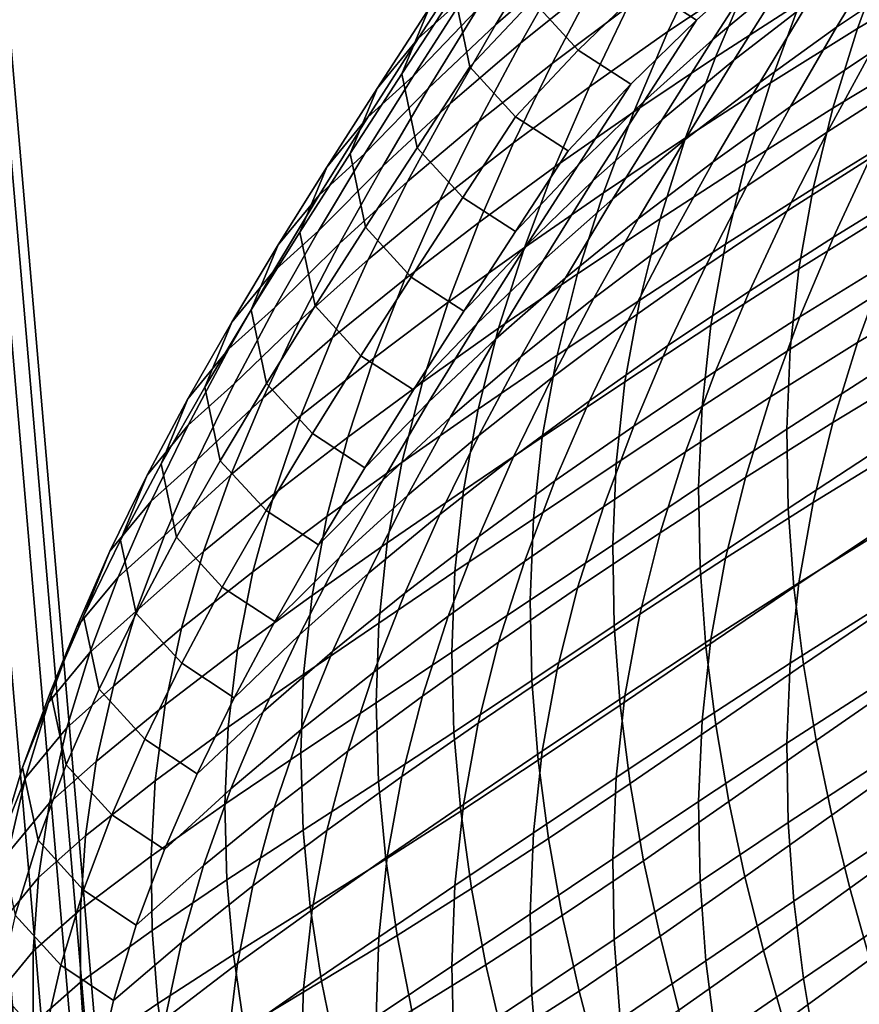
# Model space of a CAD drawing. Units: inches. Extents: x -11.8 to 11.9, y -11.4 to 14.
# Drawn here: x -9 to -7.6, y 10 to 11.6 of the extents above; entities that cross this region are included whole.
import ezdxf

# ---------------------------------------------------------------- set-up
doc = ezdxf.new("R2010")
doc.units = ezdxf.units.IN
doc.header["$MEASUREMENT"] = 0
doc.layers.add('Knoll Studio Chair', color=2, linetype='Continuous')

msp = doc.modelspace()

# ---------------------------------------------------------------- linework, layer by layer
at = {"layer": 'Knoll Studio Chair'}
for points in [[(-9.0446, 8.0912, 25.1223), (-8.9011, 8.0626, 25.1223), (-9.2315, 11.9228, 0.3536), (-9.375, 11.9513, 0.3536)], [(-8.9011, 8.0626, 25.1223), (-8.7794, 7.9813, 25.1223), (-9.1098, 11.8415, 0.3536), (-9.2315, 11.9228, 0.3536)], [(-8.7794, 7.9813, 25.1223), (-8.6981, 7.8597, 25.1223), (-9.0285, 11.7198, 0.3536), (-9.1098, 11.8415, 0.3536)], [(-8.206, 11.5679, 29.947), (-8.1281, 11.6964, 30.0301), (-8.0146, 11.7966, 30.0682), (-8.0917, 11.6676, 29.985)], [(-7.6497, 11.564, 30.2267), (-7.5206, 11.651, 30.2575), (-7.4438, 11.7796, 30.3366), (-7.5717, 11.6932, 30.3053)], [(-8.1649, 11.5388, 29.8971), (-8.0917, 11.6676, 29.985), (-7.9732, 11.7638, 30.0217), (-8.0458, 11.6345, 29.9341)], [(-7.9247, 11.557, 29.8179), (-7.8628, 11.6876, 29.9123), (-7.7307, 11.7763, 29.943), (-7.7918, 11.6461, 29.849)], [(-7.8514, 11.5442, 30.2737), (-7.7351, 11.6408, 30.3106), (-7.6511, 11.7719, 30.3788), (-7.7667, 11.6758, 30.3413)], [(-7.6154, 11.5619, 29.7005), (-7.5682, 11.6913, 29.8016), (-7.424, 11.7767, 29.8216), (-7.4703, 11.6488, 29.7197)], [(-8.3324, 11.5455, 30.1057), (-8.248, 11.6755, 30.1784), (-8.1734, 11.7432, 30.0986), (-8.2578, 11.6132, 30.0262)], [(-7.8782, 11.5755, 30.3023), (-7.7667, 11.6758, 30.3413), (-7.8515, 11.7314, 30.4192), (-7.9636, 11.6311, 30.3802)], [(-7.8472, 11.5153, 29.7515), (-7.7918, 11.6461, 29.849), (-7.6549, 11.734, 29.8761), (-7.7094, 11.6041, 29.7785)], [(-7.8173, 11.5105, 30.2372), (-7.6963, 11.6036, 30.2721), (-7.615, 11.7336, 30.3459), (-7.7351, 11.6408, 30.3106)], [(-8.6981, 7.8597, 25.1223), (-8.6696, 7.7162, 25.1223), (-9, 11.5763, 0.3536), (-9.0285, 11.7198, 0.3536)], [(-8.3589, 11.488, 30.3063), (-8.2729, 11.6199, 30.3734), (-8.2289, 11.7262, 30.3191), (-8.3148, 11.5943, 30.2521)], [(-8.3399, 11.4849, 29.9486), (-8.2578, 11.6132, 30.0262), (-8.1551, 11.7214, 30.0681), (-8.2367, 11.5925, 29.9903)], [(-8.2481, 11.4993, 30.3619), (-8.1457, 11.608, 30.404), (-8.1705, 11.7285, 30.4155), (-8.2729, 11.6199, 30.3734)], [(-8.1138, 11.5051, 29.8422), (-8.0458, 11.6345, 29.9341), (-7.9228, 11.7273, 29.9696), (-7.9904, 11.5974, 29.8784)], [(-8.071, 11.5267, 30.3396), (-7.9636, 11.6311, 30.3802), (-8.038, 11.7124, 30.4446), (-8.1457, 11.608, 30.404)], [(-8.3154, 11.4646, 29.9074), (-8.2367, 11.5925, 29.9903), (-8.1281, 11.6964, 30.0301), (-8.206, 11.5679, 29.947)], [(-8.0528, 11.4671, 29.7832), (-7.9904, 11.5974, 29.8784), (-7.8628, 11.6876, 29.9123), (-7.9247, 11.557, 29.8179)], [(-7.7751, 11.4739, 30.1937), (-7.6497, 11.564, 30.2267), (-7.5717, 11.6932, 30.3053), (-7.6963, 11.6036, 30.2721)], [(-7.7575, 11.4734, 29.6778), (-7.7094, 11.6041, 29.7785), (-7.5682, 11.6913, 29.8016), (-7.6154, 11.5619, 29.7005)], [(-8.3992, 11.4644, 30.1792), (-8.3148, 11.5943, 30.2521), (-8.248, 11.6755, 30.1784), (-8.3324, 11.5455, 30.1057)], [(-8.2801, 11.4399, 29.8591), (-8.206, 11.5679, 29.947), (-8.0917, 11.6676, 29.985), (-8.1649, 11.5388, 29.8971)], [(-7.9636, 11.4437, 30.2351), (-7.8514, 11.5442, 30.2737), (-7.7667, 11.6758, 30.3413), (-7.8782, 11.5755, 30.3023)], [(-7.7246, 11.4346, 30.1439), (-7.5944, 11.5223, 30.1745), (-7.5206, 11.651, 30.2575), (-7.6497, 11.564, 30.2267)], [(-8.2336, 11.4103, 29.8046), (-8.1649, 11.5388, 29.8971), (-8.0458, 11.6345, 29.9341), (-8.1138, 11.5051, 29.8422)], [(-7.9807, 11.4259, 29.7199), (-7.9247, 11.557, 29.8179), (-7.7918, 11.6461, 29.849), (-7.8472, 11.5153, 29.7515)], [(-7.9343, 11.4137, 30.2006), (-7.8173, 11.5105, 30.2372), (-7.7351, 11.6408, 30.3106), (-7.8514, 11.5442, 30.2737)], [(-7.6555, 11.4318, 29.5964), (-7.6154, 11.5619, 29.7005), (-7.4703, 11.6488, 29.7197), (-7.5097, 11.5202, 29.615)], [(-8.334, 11.3675, 30.2948), (-8.2481, 11.4993, 30.3619), (-8.2729, 11.6199, 30.3734), (-8.3589, 11.488, 30.3063)], [(-7.9853, 11.4711, 30.2618), (-7.8782, 11.5755, 30.3023), (-7.9636, 11.6311, 30.3802), (-8.071, 11.5267, 30.3396)], [(-8.4146, 11.4172, 30.0276), (-8.3324, 11.5455, 30.1057), (-8.2578, 11.6132, 30.0262), (-8.3399, 11.4849, 29.9486)], [(-8.1733, 11.4181, 30.2975), (-8.071, 11.5267, 30.3396), (-8.1457, 11.608, 30.404), (-8.2481, 11.4993, 30.3619)], [(-7.8968, 11.3807, 30.1589), (-7.7751, 11.4739, 30.1937), (-7.6963, 11.6036, 30.2721), (-7.8173, 11.5105, 30.2372)], [(-7.8961, 11.3838, 29.6507), (-7.8472, 11.5153, 29.7515), (-7.7094, 11.6041, 29.7785), (-7.7575, 11.4734, 29.6778)], [(-7.6647, 11.3933, 30.0877), (-7.5299, 11.4793, 30.1153), (-7.4609, 11.6074, 30.2026), (-7.5944, 11.5223, 30.1745)], [(-8.4432, 11.358, 30.2332), (-8.3589, 11.488, 30.3063), (-8.3148, 11.5943, 30.2521), (-8.3992, 11.4644, 30.1792)], [(-8.4191, 11.3579, 29.8659), (-8.3399, 11.4849, 29.9486), (-8.2367, 11.5925, 29.9903), (-8.3154, 11.4646, 29.9074)], [(-8.1766, 11.3755, 29.746), (-8.1138, 11.5051, 29.8422), (-7.9904, 11.5974, 29.8784), (-8.0528, 11.4671, 29.7832)], [(-8.6696, 7.7162, 25.1223), (-8.6981, 7.5727, 25.1223), (-9.0285, 11.4328, 0.3536), (-9, 11.5763, 0.3536)], [(-8.0711, 11.3392, 30.1948), (-7.9636, 11.4437, 30.2351), (-7.8782, 11.5755, 30.3023), (-7.9853, 11.4711, 30.2618)], [(-8.3902, 11.3376, 29.8197), (-8.3154, 11.4646, 29.9074), (-8.206, 11.5679, 29.947), (-8.2801, 11.4399, 29.8591)], [(-8.1092, 11.3363, 29.6841), (-8.0528, 11.4671, 29.7832), (-7.9247, 11.557, 29.8179), (-7.9807, 11.4259, 29.7199)], [(-7.8509, 11.3444, 30.1109), (-7.7246, 11.4346, 30.1439), (-7.6497, 11.564, 30.2267), (-7.7751, 11.4739, 30.1937)], [(-7.7984, 11.342, 29.574), (-7.7575, 11.4734, 29.6778), (-7.6154, 11.5619, 29.7005), (-7.6555, 11.4318, 29.5964)], [(-8.4815, 11.336, 30.1007), (-8.3992, 11.4644, 30.1792), (-8.3324, 11.5455, 30.1057), (-8.4146, 11.4172, 30.0276)], [(-8.3496, 11.3123, 29.7664), (-8.2801, 11.4399, 29.8591), (-8.1649, 11.5388, 29.8971), (-8.2336, 11.4103, 29.8046)], [(-8.0471, 11.3133, 30.1623), (-7.9343, 11.4137, 30.2006), (-7.8514, 11.5442, 30.2737), (-7.9636, 11.4437, 30.2351)], [(-8.0875, 11.3625, 30.2197), (-7.9853, 11.4711, 30.2618), (-8.071, 11.5267, 30.3396), (-8.1733, 11.4181, 30.2975)], [(-7.7958, 11.305, 30.0572), (-7.6647, 11.3933, 30.0877), (-7.5944, 11.5223, 30.1745), (-7.7246, 11.4346, 30.1439)], [(-8.0302, 11.2941, 29.6183), (-7.9807, 11.4259, 29.7199), (-7.8472, 11.5153, 29.7515), (-7.8961, 11.3838, 29.6507)], [(-8.0146, 11.2841, 30.1223), (-7.8968, 11.3807, 30.1589), (-7.8173, 11.5105, 30.2372), (-7.9343, 11.4137, 30.2006)], [(-7.6877, 11.3011, 29.4897), (-7.6555, 11.4318, 29.5964), (-7.5097, 11.5202, 29.615), (-7.5413, 11.391, 29.5076)], [(-8.2592, 11.2862, 30.2305), (-8.1733, 11.4181, 30.2975), (-8.2481, 11.4993, 30.3619), (-8.334, 11.3675, 30.2948)], [(-8.297, 11.2817, 29.7077), (-8.2336, 11.4103, 29.8046), (-8.1138, 11.5051, 29.8422), (-8.1766, 11.3755, 29.746)], [(-8.4939, 11.2901, 29.9444), (-8.4146, 11.4172, 30.0276), (-8.3399, 11.4849, 29.9486), (-8.4191, 11.3579, 29.8659)], [(-8.4183, 11.2376, 30.2218), (-8.334, 11.3675, 30.2948), (-8.3589, 11.488, 30.3063), (-8.4432, 11.358, 30.2332)], [(-7.9732, 11.2513, 30.0759), (-7.8509, 11.3444, 30.1109), (-7.7751, 11.4739, 30.1937), (-7.8968, 11.3807, 30.1589)], [(-7.9376, 11.2516, 29.5468), (-7.8961, 11.3838, 29.6507), (-7.7575, 11.4734, 29.6778), (-7.7984, 11.342, 29.574)], [(-7.7307, 11.2637, 29.9972), (-7.5949, 11.3507, 30.0245), (-7.5299, 11.4793, 30.1153), (-7.6647, 11.3933, 30.0877)], [(-8.5254, 11.2297, 30.1544), (-8.4432, 11.358, 30.2332), (-8.3992, 11.4644, 30.1792), (-8.4815, 11.336, 30.1007)], [(-8.4947, 11.2319, 29.7784), (-8.4191, 11.3579, 29.8659), (-8.3154, 11.4646, 29.9074), (-8.3902, 11.3376, 29.8197)], [(-8.2334, 11.2456, 29.6458), (-8.1766, 11.3755, 29.746), (-8.0528, 11.4671, 29.7832), (-8.1092, 11.3363, 29.6841)], [(-8.1734, 11.2307, 30.1528), (-8.0711, 11.3392, 30.1948), (-7.9853, 11.4711, 30.2618), (-8.0875, 11.3625, 30.2197)], [(-8.1551, 11.2089, 30.1223), (-8.0471, 11.3133, 30.1623), (-7.9636, 11.4437, 30.2351), (-8.0711, 11.3392, 30.1948)], [(-8.6981, 7.5727, 25.1223), (-8.7794, 7.451, 25.1223), (-9.1098, 11.3111, 0.3536), (-9.0285, 11.4328, 0.3536)], [(-8.4607, 11.2111, 29.7272), (-8.3902, 11.3376, 29.8197), (-8.2801, 11.4399, 29.8591), (-8.3496, 11.3123, 29.7664)], [(-8.1589, 11.2049, 29.5813), (-8.1092, 11.3363, 29.6841), (-7.9807, 11.4259, 29.7199), (-8.0302, 11.2941, 29.6183)], [(-7.9228, 11.2147, 30.0238), (-7.7958, 11.305, 30.0572), (-7.7246, 11.4346, 30.1439), (-7.8509, 11.3444, 30.1109)], [(-7.8311, 11.2101, 29.4675), (-7.7984, 11.342, 29.574), (-7.6555, 11.4318, 29.5964), (-7.6877, 11.3011, 29.4897)], [(-7.6549, 11.2215, 29.9303), (-7.5147, 11.3075, 29.9539), (-7.4557, 11.4355, 30.0488), (-7.5949, 11.3507, 30.0245)], [(-8.5608, 11.209, 30.0169), (-8.4815, 11.336, 30.1007), (-8.4146, 11.4172, 30.0276), (-8.4939, 11.2901, 29.9444)], [(-8.4139, 11.1849, 29.6693), (-8.3496, 11.3123, 29.7664), (-8.2336, 11.4103, 29.8046), (-8.297, 11.2817, 29.7077)], [(-8.1734, 11.2307, 30.1528), (-8.0875, 11.3625, 30.2197), (-8.1733, 11.4181, 30.2975), (-8.2592, 11.2862, 30.2305)], [(-8.1281, 11.1839, 30.0843), (-8.0146, 11.2841, 30.1223), (-7.9343, 11.4137, 30.2006), (-8.0471, 11.3133, 30.1623)], [(-7.8628, 11.175, 29.9665), (-7.7307, 11.2637, 29.9972), (-7.6647, 11.3933, 30.0877), (-7.7958, 11.305, 30.0572)], [(-8.0917, 11.155, 30.0392), (-7.9732, 11.2513, 30.0759), (-7.8968, 11.3807, 30.1589), (-8.0146, 11.2841, 30.1223)], [(-8.0721, 11.1616, 29.5135), (-8.0302, 11.2941, 29.6183), (-7.8961, 11.3838, 29.6507), (-7.9376, 11.2516, 29.5468)], [(-7.7111, 11.17, 29.3806), (-7.6877, 11.3011, 29.4897), (-7.5413, 11.391, 29.5076), (-7.5643, 11.2615, 29.3979)], [(-8.3436, 11.1563, 30.1578), (-8.2592, 11.2862, 30.2305), (-8.334, 11.3675, 30.2948), (-8.4183, 11.2376, 30.2218)], [(-8.3543, 11.153, 29.6065), (-8.297, 11.2817, 29.7077), (-8.1766, 11.3755, 29.746), (-8.2334, 11.2456, 29.6458)], [(-8.5696, 11.1642, 29.8561), (-8.4939, 11.2901, 29.9444), (-8.4191, 11.3579, 29.8659), (-8.4947, 11.2319, 29.7784)], [(-8.5004, 11.1093, 30.1432), (-8.4183, 11.2376, 30.2218), (-8.4432, 11.358, 30.2332), (-8.5254, 11.2297, 30.1544)], [(-7.7918, 11.1336, 29.9032), (-7.6549, 11.2215, 29.9303), (-7.5949, 11.3507, 30.0245), (-7.7307, 11.2637, 29.9972)], [(-8.6046, 11.1027, 30.0702), (-8.5254, 11.2297, 30.1544), (-8.4815, 11.336, 30.1007), (-8.5608, 11.209, 30.0169)], [(-8.566, 11.1068, 29.6862), (-8.4947, 11.2319, 29.7784), (-8.3902, 11.3376, 29.8197), (-8.4607, 11.2111, 29.7272)], [(-8.2832, 11.1153, 29.5416), (-8.2334, 11.2456, 29.6458), (-8.1092, 11.3363, 29.6841), (-8.1589, 11.2049, 29.5813)], [(-8.2578, 11.1007, 30.0804), (-8.1551, 11.2089, 30.1223), (-8.0711, 11.3392, 30.1948), (-8.1734, 11.2307, 30.1528)], [(-8.0458, 11.122, 29.9883), (-7.9228, 11.2147, 30.0238), (-7.8509, 11.3444, 30.1109), (-7.9732, 11.2513, 30.0759)], [(-7.9709, 11.1187, 29.44), (-7.9376, 11.2516, 29.5468), (-7.7984, 11.342, 29.574), (-7.8311, 11.2101, 29.4675)], [(-8.2367, 11.08, 30.0445), (-8.1281, 11.1839, 30.0843), (-8.0471, 11.3133, 30.1623), (-8.1551, 11.2089, 30.1223)], [(-8.7794, 7.451, 25.1223), (-8.9011, 7.3697, 25.1223), (-9.2315, 11.2299, 0.3536), (-9.1098, 11.3111, 0.3536)], [(-8.526, 11.0851, 29.6302), (-8.4607, 11.2111, 29.7272), (-8.3496, 11.3123, 29.7664), (-8.4139, 11.1849, 29.6693)], [(-7.9904, 11.0848, 29.9326), (-7.8628, 11.175, 29.9665), (-7.7958, 11.305, 30.0572), (-7.9228, 11.2147, 30.0238)], [(-7.8548, 11.0777, 29.3586), (-7.8311, 11.2101, 29.4675), (-7.6877, 11.3011, 29.4897), (-7.7111, 11.17, 29.3806)], [(-7.7094, 11.0915, 29.8327), (-7.5682, 11.1788, 29.8558), (-7.5147, 11.3075, 29.9539), (-7.6549, 11.2215, 29.9303)], [(-8.6366, 11.083, 29.9279), (-8.5608, 11.209, 30.0169), (-8.4939, 11.2901, 29.9444), (-8.5696, 11.1642, 29.8561)], [(-8.4722, 11.0576, 29.5678), (-8.4139, 11.1849, 29.6693), (-8.297, 11.2817, 29.7077), (-8.3543, 11.153, 29.6065)], [(-8.2578, 11.1007, 30.0804), (-8.1734, 11.2307, 30.1528), (-8.2592, 11.2862, 30.2305), (-8.3436, 11.1563, 30.1578)], [(-8.206, 11.0553, 30.0012), (-8.0917, 11.155, 30.0392), (-8.0146, 11.2841, 30.1223), (-8.1281, 11.1839, 30.0843)], [(-8.201, 11.0731, 29.4749), (-8.1589, 11.2049, 29.5813), (-8.0302, 11.2941, 29.6183), (-8.0721, 11.1616, 29.5135)], [(-7.6154, 11.0494, 29.7547), (-7.4703, 11.1362, 29.7739), (-7.424, 11.2642, 29.8758), (-7.5682, 11.1788, 29.8558)], [(-8.1649, 11.0263, 29.9513), (-8.0458, 11.122, 29.9883), (-7.9732, 11.2513, 30.0759), (-8.0917, 11.155, 30.0392)], [(-8.1057, 11.0287, 29.4056), (-8.0721, 11.1616, 29.5135), (-7.9376, 11.2516, 29.5468), (-7.9709, 11.1187, 29.44)], [(-7.9247, 11.0445, 29.8721), (-7.7918, 11.1336, 29.9032), (-7.7307, 11.2637, 29.9972), (-7.8628, 11.175, 29.9665)], [(-7.7252, 11.0388, 29.2695), (-7.7111, 11.17, 29.3806), (-7.5643, 11.2615, 29.3979), (-7.5783, 11.1319, 29.2863)], [(-8.4257, 11.0281, 30.0796), (-8.3436, 11.1563, 30.1578), (-8.4183, 11.2376, 30.2218), (-8.5004, 11.1093, 30.1432)], [(-8.4047, 11.0241, 29.5012), (-8.3543, 11.153, 29.6065), (-8.2334, 11.2456, 29.6458), (-8.2832, 11.1153, 29.5416)], [(-8.9011, 7.3697, 25.1223), (-9.0446, 7.3412, 25.1223), (-9.375, 11.2013, 0.3536), (-9.2315, 11.2299, 0.3536)], [(-8.6411, 11.0391, 29.7629), (-8.5696, 11.1642, 29.8561), (-8.4947, 11.2319, 29.7784), (-8.566, 11.1068, 29.6862)], [(-8.5796, 10.9825, 30.0592), (-8.5004, 11.1093, 30.1432), (-8.5254, 11.2297, 30.1544), (-8.6046, 11.1027, 30.0702)], [(-7.8472, 11.0028, 29.8057), (-7.7094, 11.0915, 29.8327), (-7.6549, 11.2215, 29.9303), (-7.7918, 11.1336, 29.9032)], [(-8.6802, 10.9767, 29.9808), (-8.6046, 11.1027, 30.0702), (-8.5608, 11.209, 30.0169), (-8.6366, 11.083, 29.9279)], [(-8.6323, 10.9823, 29.5894), (-8.566, 11.1068, 29.6862), (-8.4607, 11.2111, 29.7272), (-8.526, 11.0851, 29.6302)], [(-8.3399, 10.9724, 30.0028), (-8.2367, 11.08, 30.0445), (-8.1551, 11.2089, 30.1223), (-8.2578, 11.1007, 30.0804)], [(-8.3254, 10.9847, 29.4337), (-8.2832, 11.1153, 29.5416), (-8.1589, 11.2049, 29.5813), (-8.201, 11.0731, 29.4749)], [(-8.1138, 10.9926, 29.8964), (-7.9904, 11.0848, 29.9326), (-7.9228, 11.2147, 30.0238), (-8.0458, 11.122, 29.9883)], [(-7.9949, 10.9855, 29.3306), (-7.9709, 11.1187, 29.44), (-7.8311, 11.2101, 29.4675), (-7.8548, 11.0777, 29.3586)], [(-8.5854, 10.9594, 29.5289), (-8.526, 11.0851, 29.6302), (-8.4139, 11.1849, 29.6693), (-8.4722, 11.0576, 29.5678)], [(-8.3154, 10.9521, 29.9616), (-8.206, 11.0553, 30.0012), (-8.1281, 11.1839, 30.0843), (-8.2367, 11.08, 30.0445)], [(-8.0528, 10.9545, 29.8374), (-7.9247, 11.0445, 29.8721), (-7.8628, 11.175, 29.9665), (-7.9904, 11.0848, 29.9326)], [(-7.8691, 10.9452, 29.2476), (-7.8548, 11.0777, 29.3586), (-7.7111, 11.17, 29.3806), (-7.7252, 11.0388, 29.2695)], [(-7.7575, 10.9609, 29.732), (-7.6154, 11.0494, 29.7547), (-7.5682, 11.1788, 29.8558), (-7.7094, 11.0915, 29.8327)], [(-8.7081, 10.9578, 29.8339), (-8.6366, 11.083, 29.9279), (-8.5696, 11.1642, 29.8561), (-8.6411, 11.0391, 29.7629)], [(-8.5236, 10.9303, 29.4621), (-8.4722, 11.0576, 29.5678), (-8.3543, 11.153, 29.6065), (-8.4047, 11.0241, 29.5012)], [(-8.3399, 10.9724, 30.0028), (-8.2578, 11.1007, 30.0804), (-8.3436, 11.1563, 30.1578), (-8.4257, 11.0281, 30.0796)], [(-8.2801, 10.9274, 29.9132), (-8.1649, 11.0263, 29.9513), (-8.0917, 11.155, 30.0392), (-8.206, 11.0553, 30.0012)], [(-8.2345, 10.9408, 29.3654), (-8.201, 11.0731, 29.4749), (-8.0721, 11.1616, 29.5135), (-8.1057, 11.0287, 29.4056)], [(-7.6555, 10.9193, 29.6506), (-7.5097, 11.0077, 29.6692), (-7.4703, 11.1362, 29.7739), (-7.6154, 11.0494, 29.7547)], [(-8.2336, 10.8977, 29.8588), (-8.1138, 10.9926, 29.8964), (-8.0458, 11.122, 29.9883), (-8.1649, 11.0263, 29.9513)], [(-7.9807, 10.9133, 29.7741), (-7.8472, 11.0028, 29.8057), (-7.7918, 11.1336, 29.9032), (-7.9247, 11.0445, 29.8721)], [(-7.7307, 10.9082, 29.1566), (-7.7252, 11.0388, 29.2695), (-7.5783, 11.1319, 29.2863), (-7.5839, 11.0028, 29.173)], [(-8.7075, 10.9146, 29.6651), (-8.6411, 11.0391, 29.7629), (-8.566, 11.1068, 29.6862), (-8.6323, 10.9823, 29.5894)], [(-8.5049, 10.9012, 29.9962), (-8.4257, 11.0281, 30.0796), (-8.5004, 11.1093, 30.1432), (-8.5796, 10.9825, 30.0592)], [(-8.4473, 10.895, 29.3921), (-8.4047, 11.0241, 29.5012), (-8.2832, 11.1153, 29.5416), (-8.3254, 10.9847, 29.4337)], [(-8.1299, 10.8953, 29.295), (-8.1057, 11.0287, 29.4056), (-7.9709, 11.1187, 29.44), (-7.9949, 10.9855, 29.3306)], [(-8.6552, 10.8567, 29.97), (-8.5796, 10.9825, 30.0592), (-8.6046, 11.1027, 30.0702), (-8.6802, 10.9767, 29.9808)], [(-7.8961, 10.8712, 29.7049), (-7.7575, 10.9609, 29.732), (-7.7094, 11.0915, 29.8327), (-7.8472, 11.0028, 29.8057)], [(-8.7516, 10.8516, 29.8863), (-8.6802, 10.9767, 29.9808), (-8.6366, 11.083, 29.9279), (-8.7081, 10.9578, 29.8339)], [(-8.6927, 10.8583, 29.4884), (-8.6323, 10.9823, 29.5894), (-8.526, 11.0851, 29.6302), (-8.5854, 10.9594, 29.5289)], [(-8.4191, 10.8453, 29.9201), (-8.3154, 10.9521, 29.9616), (-8.2367, 11.08, 30.0445), (-8.3399, 10.9724, 30.0028)], [(-8.3589, 10.8538, 29.3223), (-8.3254, 10.9847, 29.4337), (-8.201, 11.0731, 29.4749), (-8.2345, 10.9408, 29.3654)], [(-8.1766, 10.863, 29.8002), (-8.0528, 10.9545, 29.8374), (-7.9904, 11.0848, 29.9326), (-8.1138, 10.9926, 29.8964)], [(-8.0094, 10.8522, 29.2191), (-7.9949, 10.9855, 29.3306), (-7.8548, 11.0777, 29.3586), (-7.8691, 10.9452, 29.2476)], [(-8.6379, 10.8338, 29.4233), (-8.5854, 10.9594, 29.5289), (-8.4722, 11.0576, 29.5678), (-8.5236, 10.9303, 29.4621)], [(-8.3902, 10.8251, 29.8739), (-8.2801, 10.9274, 29.9132), (-8.206, 11.0553, 30.0012), (-8.3154, 10.9521, 29.9616)], [(-8.1092, 10.8237, 29.7383), (-7.9807, 10.9133, 29.7741), (-7.9247, 11.0445, 29.8721), (-8.0528, 10.9545, 29.8374)], [(-7.7984, 10.8295, 29.6282), (-7.6555, 10.9193, 29.6506), (-7.6154, 11.0494, 29.7547), (-7.7575, 10.9609, 29.732)], [(-8.7746, 10.8333, 29.7352), (-8.7081, 10.9578, 29.8339), (-8.6411, 11.0391, 29.7629), (-8.7075, 10.9146, 29.6651)], [(-8.5672, 10.8029, 29.3525), (-8.5236, 10.9303, 29.4621), (-8.4047, 11.0241, 29.5012), (-8.4473, 10.895, 29.3921)], [(-8.4191, 10.8453, 29.9201), (-8.3399, 10.9724, 30.0028), (-8.4257, 11.0281, 30.0796), (-8.5049, 10.9012, 29.9962)], [(-8.3496, 10.7998, 29.8206), (-8.2336, 10.8977, 29.8588), (-8.1649, 11.0263, 29.9513), (-8.2801, 10.9274, 29.9132)], [(-8.2585, 10.8083, 29.253), (-8.2345, 10.9408, 29.3654), (-8.1057, 11.0287, 29.4056), (-8.1299, 10.8953, 29.295)], [(-7.8747, 10.8133, 29.1348), (-7.8691, 10.9452, 29.2476), (-7.7252, 11.0388, 29.2695), (-7.7307, 10.9082, 29.1566)], [(-7.6877, 10.7886, 29.5439), (-7.5413, 10.8785, 29.5618), (-7.5097, 11.0077, 29.6692), (-7.6555, 10.9193, 29.6506)], [(-8.297, 10.7691, 29.7619), (-8.1766, 10.863, 29.8002), (-8.1138, 10.9926, 29.8964), (-8.2336, 10.8977, 29.8588)], [(-8.0302, 10.7815, 29.6725), (-7.8961, 10.8712, 29.7049), (-7.8472, 11.0028, 29.8057), (-7.9807, 10.9133, 29.7741)], [(-7.7285, 10.7786, 29.0423), (-7.7307, 10.9082, 29.1566), (-7.5839, 11.0028, 29.173), (-7.5818, 10.8748, 29.0583)], [(-8.7681, 10.7906, 29.5629), (-8.7075, 10.9146, 29.6651), (-8.6323, 10.9823, 29.5894), (-8.6927, 10.8583, 29.4884)], [(-8.7265, 10.7317, 29.8758), (-8.6552, 10.8567, 29.97), (-8.6802, 10.9767, 29.9808), (-8.7516, 10.8516, 29.8863)], [(-8.5805, 10.7753, 29.9078), (-8.5049, 10.9012, 29.9962), (-8.5796, 10.9825, 30.0592), (-8.6552, 10.8567, 29.97)], [(-8.4812, 10.7658, 29.2794), (-8.4473, 10.895, 29.3921), (-8.3254, 10.9847, 29.4337), (-8.3589, 10.8538, 29.3223)], [(-8.1443, 10.762, 29.1821), (-8.1299, 10.8953, 29.295), (-7.9949, 10.9855, 29.3306), (-8.0094, 10.8522, 29.2191)], [(-8.7464, 10.7347, 29.3831), (-8.6927, 10.8583, 29.4884), (-8.5854, 10.9594, 29.5289), (-8.6379, 10.8338, 29.4233)], [(-7.9376, 10.739, 29.601), (-7.7984, 10.8295, 29.6282), (-7.7575, 10.9609, 29.732), (-7.8961, 10.8712, 29.7049)], [(-8.8179, 10.7271, 29.7869), (-8.7516, 10.8516, 29.8863), (-8.7081, 10.9578, 29.8339), (-8.7746, 10.8333, 29.7352)], [(-8.4947, 10.7194, 29.8326), (-8.3902, 10.8251, 29.8739), (-8.3154, 10.9521, 29.9616), (-8.4191, 10.8453, 29.9201)], [(-8.2334, 10.7331, 29.7), (-8.1092, 10.8237, 29.7383), (-8.0528, 10.9545, 29.8374), (-8.1766, 10.863, 29.8002)], [(-8.0149, 10.7195, 29.1057), (-8.0094, 10.8522, 29.2191), (-7.8691, 10.9452, 29.2476), (-7.8747, 10.8133, 29.1348)], [(-8.6827, 10.7084, 29.3138), (-8.6379, 10.8338, 29.4233), (-8.5236, 10.9303, 29.4621), (-8.5672, 10.8029, 29.3525)], [(-8.4607, 10.6986, 29.7814), (-8.3496, 10.7998, 29.8206), (-8.2801, 10.9274, 29.9132), (-8.3902, 10.8251, 29.8739)], [(-8.3827, 10.7227, 29.208), (-8.3589, 10.8538, 29.3223), (-8.2345, 10.9408, 29.3654), (-8.2585, 10.8083, 29.253)], [(-8.8352, 10.7092, 29.6318), (-8.7746, 10.8333, 29.7352), (-8.7075, 10.9146, 29.6651), (-8.7681, 10.7906, 29.5629)], [(-8.1589, 10.6924, 29.6354), (-8.0302, 10.7815, 29.6725), (-7.9807, 10.9133, 29.7741), (-8.1092, 10.8237, 29.7383)], [(-7.8311, 10.6976, 29.5217), (-7.6877, 10.7886, 29.5439), (-7.6555, 10.9193, 29.6506), (-7.7984, 10.8295, 29.6282)], [(-8.602, 10.6756, 29.2393), (-8.5672, 10.8029, 29.3525), (-8.4473, 10.895, 29.3921), (-8.4812, 10.7658, 29.2794)], [(-8.4947, 10.7194, 29.8326), (-8.4191, 10.8453, 29.9201), (-8.5049, 10.9012, 29.9962), (-8.5805, 10.7753, 29.9078)], [(-8.4139, 10.6724, 29.7235), (-8.297, 10.7691, 29.7619), (-8.2336, 10.8977, 29.8588), (-8.3496, 10.7998, 29.8206)], [(-8.2726, 10.6758, 29.1381), (-8.2585, 10.8083, 29.253), (-8.1299, 10.8953, 29.295), (-8.1443, 10.762, 29.1821)], [(-7.8722, 10.6825, 29.0205), (-7.8747, 10.8133, 29.1348), (-7.7307, 10.9082, 29.1566), (-7.7285, 10.7786, 29.0423)], [(-7.7111, 10.6575, 29.4348), (-7.5643, 10.749, 29.4521), (-7.5413, 10.8785, 29.5618), (-7.6877, 10.7886, 29.5439)], [(-8.3543, 10.6404, 29.6607), (-8.2334, 10.7331, 29.7), (-8.1766, 10.863, 29.8002), (-8.297, 10.7691, 29.7619)], [(-8.0721, 10.6491, 29.5677), (-7.9376, 10.739, 29.601), (-7.8961, 10.8712, 29.7049), (-8.0302, 10.7815, 29.6725)], [(-7.7192, 10.6505, 28.9266), (-7.7285, 10.7786, 29.0423), (-7.5818, 10.8748, 29.0583), (-7.573, 10.7482, 28.9422)], [(-8.822, 10.6669, 29.4563), (-8.7681, 10.7906, 29.5629), (-8.6927, 10.8583, 29.4884), (-8.7464, 10.7347, 29.3831)], [(-8.7927, 10.6075, 29.7767), (-8.7265, 10.7317, 29.8758), (-8.7516, 10.8516, 29.8863), (-8.8179, 10.7271, 29.7869)], [(-8.6519, 10.6504, 29.8145), (-8.5805, 10.7753, 29.9078), (-8.6552, 10.8567, 29.97), (-8.7265, 10.7317, 29.8758)], [(-8.5053, 10.6366, 29.1635), (-8.4812, 10.7658, 29.2794), (-8.3589, 10.8538, 29.3223), (-8.3827, 10.7227, 29.208)], [(-8.1497, 10.6293, 29.0673), (-8.1443, 10.762, 29.1821), (-8.0094, 10.8522, 29.2191), (-8.0149, 10.7195, 29.1057)], [(-8.8783, 10.603, 29.6829), (-8.8179, 10.7271, 29.7869), (-8.7746, 10.8333, 29.7352), (-8.8352, 10.7092, 29.6318)], [(-8.7924, 10.6114, 29.2739), (-8.7464, 10.7347, 29.3831), (-8.6379, 10.8338, 29.4233), (-8.6827, 10.7084, 29.3138)], [(-8.566, 10.5943, 29.7404), (-8.4607, 10.6986, 29.7814), (-8.3902, 10.8251, 29.8739), (-8.4947, 10.7194, 29.8326)], [(-8.2832, 10.6028, 29.5958), (-8.1589, 10.6924, 29.6354), (-8.1092, 10.8237, 29.7383), (-8.2334, 10.7331, 29.7)], [(-7.9709, 10.6062, 29.4942), (-7.8311, 10.6976, 29.5217), (-7.7984, 10.8295, 29.6282), (-7.9376, 10.739, 29.601)], [(-8.7187, 10.5832, 29.2006), (-8.6827, 10.7084, 29.3138), (-8.5672, 10.8029, 29.3525), (-8.602, 10.6756, 29.2393)], [(-8.526, 10.5726, 29.6844), (-8.4139, 10.6724, 29.7235), (-8.3496, 10.7998, 29.8206), (-8.4607, 10.6986, 29.7814)], [(-8.3965, 10.5918, 29.091), (-8.3827, 10.7227, 29.208), (-8.2585, 10.8083, 29.253), (-8.2726, 10.6758, 29.1381)], [(-8.0123, 10.5879, 28.9907), (-8.0149, 10.7195, 29.1057), (-7.8747, 10.8133, 29.1348), (-7.8722, 10.6825, 29.0205)], [(-8.8891, 10.5855, 29.5241), (-8.8352, 10.7092, 29.6318), (-8.7681, 10.7906, 29.5629), (-8.822, 10.6669, 29.4563)], [(-7.8548, 10.5652, 29.4128), (-7.7111, 10.6575, 29.4348), (-7.6877, 10.7886, 29.5439), (-7.8311, 10.6976, 29.5217)], [(-8.566, 10.5943, 29.7404), (-8.4947, 10.7194, 29.8326), (-8.5805, 10.7753, 29.9078), (-8.6519, 10.6504, 29.8145)], [(-8.4722, 10.5451, 29.622), (-8.3543, 10.6404, 29.6607), (-8.297, 10.7691, 29.7619), (-8.4139, 10.6724, 29.7235)], [(-8.201, 10.5606, 29.5291), (-8.0721, 10.6491, 29.5677), (-8.0302, 10.7815, 29.6725), (-8.1589, 10.6924, 29.6354)], [(-7.8627, 10.5532, 28.9048), (-7.8722, 10.6825, 29.0205), (-7.7285, 10.7786, 29.0423), (-7.7192, 10.6505, 28.9266)], [(-8.6271, 10.5485, 29.1228), (-8.602, 10.6756, 29.2393), (-8.4812, 10.7658, 29.2794), (-8.5053, 10.6366, 29.1635)], [(-8.2775, 10.5441, 29.0211), (-8.2726, 10.6758, 29.1381), (-8.1443, 10.762, 29.1821), (-8.1497, 10.6293, 29.0673)], [(-8.8682, 10.5436, 29.3456), (-8.822, 10.6669, 29.4563), (-8.7464, 10.7347, 29.3831), (-8.7924, 10.6114, 29.2739)], [(-8.1057, 10.5161, 29.4598), (-7.9709, 10.6062, 29.4942), (-7.9376, 10.739, 29.601), (-8.0721, 10.6491, 29.5677)], [(-7.7252, 10.5263, 29.3236), (-7.5783, 10.6194, 29.3405), (-7.5643, 10.749, 29.4521), (-7.7111, 10.6575, 29.4348)], [(-7.7038, 10.5242, 28.8097), (-7.7192, 10.6505, 28.9266), (-7.573, 10.7482, 28.9422), (-7.5581, 10.6234, 28.8249)], [(-8.853, 10.4837, 29.673), (-8.7927, 10.6075, 29.7767), (-8.8179, 10.7271, 29.7869), (-8.8783, 10.603, 29.6829)], [(-8.7181, 10.5261, 29.7166), (-8.6519, 10.6504, 29.8145), (-8.7265, 10.7317, 29.8758), (-8.7927, 10.6075, 29.7767)], [(-8.5194, 10.5077, 29.0449), (-8.5053, 10.6366, 29.1635), (-8.3827, 10.7227, 29.208), (-8.3965, 10.5918, 29.091)], [(-8.4047, 10.5116, 29.5554), (-8.2832, 10.6028, 29.5958), (-8.2334, 10.7331, 29.7), (-8.3543, 10.6404, 29.6607)], [(-8.1468, 10.4978, 28.9507), (-8.1497, 10.6293, 29.0673), (-8.0149, 10.7195, 29.1057), (-8.0123, 10.5879, 28.9907)], [(-8.932, 10.4794, 29.5743), (-8.8783, 10.603, 29.6829), (-8.8352, 10.7092, 29.6318), (-8.8891, 10.5855, 29.5241)], [(-8.8297, 10.4885, 29.1611), (-8.7924, 10.6114, 29.2739), (-8.6827, 10.7084, 29.3138), (-8.7187, 10.5832, 29.2006)], [(-8.6323, 10.4698, 29.6436), (-8.526, 10.5726, 29.6844), (-8.4607, 10.6986, 29.7814), (-8.566, 10.5943, 29.7404)], [(-8.3254, 10.4722, 29.4879), (-8.201, 10.5606, 29.5291), (-8.1589, 10.6924, 29.6354), (-8.2832, 10.6028, 29.5958)], [(-7.9949, 10.473, 29.3848), (-7.8548, 10.5652, 29.4128), (-7.8311, 10.6976, 29.5217), (-7.9709, 10.6062, 29.4942)], [(-8.7451, 10.4583, 29.0842), (-8.7187, 10.5832, 29.2006), (-8.602, 10.6756, 29.2393), (-8.6271, 10.5485, 29.1228)], [(-8.5854, 10.4468, 29.583), (-8.4722, 10.5451, 29.622), (-8.4139, 10.6724, 29.7235), (-8.526, 10.5726, 29.6844)], [(-8.4009, 10.4618, 28.9718), (-8.3965, 10.5918, 29.091), (-8.2726, 10.6758, 29.1381), (-8.2775, 10.5441, 29.0211)], [(-8.0025, 10.4579, 28.8742), (-8.0123, 10.5879, 28.9907), (-7.8722, 10.6825, 29.0205), (-7.8627, 10.5532, 28.9048)], [(-8.9354, 10.4622, 29.4121), (-8.8891, 10.5855, 29.5241), (-8.822, 10.6669, 29.4563), (-8.8682, 10.5436, 29.3456)], [(-7.8691, 10.4327, 29.3018), (-7.7252, 10.5263, 29.3236), (-7.7111, 10.6575, 29.4348), (-7.8548, 10.5652, 29.4128)], [(-8.6323, 10.4698, 29.6436), (-8.566, 10.5943, 29.7404), (-8.6519, 10.6504, 29.8145), (-8.7181, 10.5261, 29.7166)], [(-8.5236, 10.4177, 29.5163), (-8.4047, 10.5116, 29.5554), (-8.3543, 10.6404, 29.6607), (-8.4722, 10.5451, 29.622)], [(-8.2345, 10.4283, 29.4196), (-8.1057, 10.5161, 29.4598), (-8.0721, 10.6491, 29.5677), (-8.201, 10.5606, 29.5291)], [(-7.8468, 10.4257, 28.7877), (-7.8627, 10.5532, 28.9048), (-7.7192, 10.6505, 28.9266), (-7.7038, 10.5242, 28.8097)], [(-8.6421, 10.4219, 29.0035), (-8.6271, 10.5485, 29.1228), (-8.5053, 10.6366, 29.1635), (-8.5194, 10.5077, 29.0449)], [(-8.2739, 10.4137, 28.9022), (-8.2775, 10.5441, 29.0211), (-8.1497, 10.6293, 29.0673), (-8.1468, 10.4978, 28.9507)], [(-7.6829, 10.4, 28.6916), (-7.7038, 10.5242, 28.8097), (-7.5581, 10.6234, 28.8249), (-7.5379, 10.5007, 28.7064)], [(-8.9058, 10.4207, 29.2312), (-8.8682, 10.5436, 29.3456), (-8.7924, 10.6114, 29.2739), (-8.8297, 10.4885, 29.1611)], [(-8.7785, 10.4023, 29.6141), (-8.7181, 10.5261, 29.7166), (-8.7927, 10.6075, 29.7767), (-8.853, 10.4837, 29.673)], [(-8.1299, 10.3828, 29.3492), (-7.9949, 10.473, 29.3848), (-7.9709, 10.6062, 29.4942), (-8.1057, 10.5161, 29.4598)], [(-7.7307, 10.3957, 29.2108), (-7.5839, 10.4903, 29.2272), (-7.5783, 10.6194, 29.3405), (-7.7252, 10.5263, 29.3236)], [(-8.9066, 10.3604, 29.5649), (-8.853, 10.4837, 29.673), (-8.8783, 10.603, 29.6829), (-8.932, 10.4794, 29.5743)], [(-8.5239, 10.3799, 28.924), (-8.5194, 10.5077, 29.0449), (-8.3965, 10.5918, 29.091), (-8.4009, 10.4618, 28.9718)], [(-8.4473, 10.3825, 29.4463), (-8.3254, 10.4722, 29.4879), (-8.2832, 10.6028, 29.5958), (-8.4047, 10.5116, 29.5554)], [(-8.978, 10.3561, 29.4615), (-8.932, 10.4794, 29.5743), (-8.8891, 10.5855, 29.5241), (-8.9354, 10.4622, 29.4121)], [(-8.8575, 10.366, 29.045), (-8.8297, 10.4885, 29.1611), (-8.7187, 10.5832, 29.2006), (-8.7451, 10.4583, 29.0842)], [(-8.1365, 10.3679, 28.8326), (-8.1468, 10.4978, 28.9507), (-8.0123, 10.5879, 28.9907), (-8.0025, 10.4579, 28.8742)], [(-8.6927, 10.3458, 29.5426), (-8.5854, 10.4468, 29.583), (-8.526, 10.5726, 29.6844), (-8.6323, 10.4698, 29.6436)], [(-8.3589, 10.3412, 29.3765), (-8.2345, 10.4283, 29.4196), (-8.201, 10.5606, 29.5291), (-8.3254, 10.4722, 29.4879)], [(-8.0094, 10.3397, 29.2733), (-7.8691, 10.4327, 29.3018), (-7.8548, 10.5652, 29.4128), (-7.9949, 10.473, 29.3848)], [(-8.9731, 10.3392, 29.2964), (-8.9354, 10.4622, 29.4121), (-8.8682, 10.5436, 29.3456), (-8.9058, 10.4207, 29.2312)], [(-8.7614, 10.334, 28.9649), (-8.7451, 10.4583, 29.0842), (-8.6271, 10.5485, 29.1228), (-8.6421, 10.4219, 29.0035)], [(-8.6379, 10.3213, 29.4775), (-8.5236, 10.4177, 29.5163), (-8.4722, 10.5451, 29.622), (-8.5854, 10.4468, 29.583)], [(-8.3969, 10.3332, 28.8506), (-8.4009, 10.4618, 28.9718), (-8.2775, 10.5441, 29.0211), (-8.2739, 10.4137, 28.9022)], [(-7.9862, 10.3298, 28.7564), (-8.0025, 10.4579, 28.8742), (-7.8627, 10.5532, 28.9048), (-7.8468, 10.4257, 28.7877)], [(-8.6927, 10.3458, 29.5426), (-8.6323, 10.4698, 29.6436), (-8.7181, 10.5261, 29.7166), (-8.7785, 10.4023, 29.6141)], [(-7.8747, 10.3008, 29.189), (-7.7307, 10.3957, 29.2108), (-7.7252, 10.5263, 29.3236), (-7.8691, 10.4327, 29.3018)], [(-8.5672, 10.2904, 29.4067), (-8.4473, 10.3825, 29.4463), (-8.4047, 10.5116, 29.5554), (-8.5236, 10.4177, 29.5163)], [(-8.2585, 10.2957, 29.3072), (-8.1299, 10.3828, 29.3492), (-8.1057, 10.5161, 29.4598), (-8.2345, 10.4283, 29.4196)], [(-7.8254, 10.3004, 28.6694), (-7.8468, 10.4257, 28.7877), (-7.7038, 10.5242, 28.8097), (-7.6829, 10.4, 28.6916)], [(-8.6476, 10.2964, 28.8818), (-8.6421, 10.4219, 29.0035), (-8.5194, 10.5077, 29.0449), (-8.5239, 10.3799, 28.924)], [(-8.2629, 10.2849, 28.7817), (-8.2739, 10.4137, 28.9022), (-8.1468, 10.4978, 28.9507), (-8.1365, 10.3679, 28.8326)], [(-7.6574, 10.2783, 28.5721), (-7.6829, 10.4, 28.6916), (-7.5379, 10.5007, 28.7064), (-7.5132, 10.3803, 28.5867)], [(-8.9525, 10.2374, 29.4525), (-8.9066, 10.3604, 29.5649), (-8.932, 10.4794, 29.5743), (-8.978, 10.3561, 29.4615)], [(-8.9339, 10.2982, 29.1135), (-8.9058, 10.4207, 29.2312), (-8.8297, 10.4885, 29.1611), (-8.8575, 10.366, 29.045)], [(-8.8322, 10.2789, 29.5073), (-8.7785, 10.4023, 29.6141), (-8.853, 10.4837, 29.673), (-8.9066, 10.3604, 29.5649)], [(-7.7285, 10.2661, 29.0965), (-7.5818, 10.3622, 29.1125), (-7.5839, 10.4903, 29.2272), (-7.7307, 10.3957, 29.2108)], [(-9.0154, 10.2331, 29.3448), (-8.978, 10.3561, 29.4615), (-8.9354, 10.4622, 29.4121), (-8.9731, 10.3392, 29.2964)], [(-8.52, 10.2536, 28.8009), (-8.5239, 10.3799, 28.924), (-8.4009, 10.4618, 28.9718), (-8.3969, 10.3332, 28.8506)], [(-8.4812, 10.2532, 29.3336), (-8.3589, 10.3412, 29.3765), (-8.3254, 10.4722, 29.4879), (-8.4473, 10.3825, 29.4463)], [(-8.1443, 10.2495, 29.2363), (-8.0094, 10.3397, 29.2733), (-7.9949, 10.473, 29.3848), (-8.1299, 10.3828, 29.3492)], [(-8.8752, 10.2444, 28.9261), (-8.8575, 10.366, 29.045), (-8.7451, 10.4583, 29.0842), (-8.7614, 10.334, 28.9649)], [(-8.7464, 10.2222, 29.4373), (-8.6379, 10.3213, 29.4775), (-8.5854, 10.4468, 29.583), (-8.6927, 10.3458, 29.5426)], [(-8.1197, 10.2399, 28.713), (-8.1365, 10.3679, 28.8326), (-8.0025, 10.4579, 28.8742), (-7.9862, 10.3298, 28.7564)], [(-8.0149, 10.207, 29.1599), (-7.8747, 10.3008, 29.189), (-7.8691, 10.4327, 29.3018), (-8.0094, 10.3397, 29.2733)], [(-9.0012, 10.2166, 29.1772), (-8.9731, 10.3392, 29.2964), (-8.9058, 10.4207, 29.2312), (-8.9339, 10.2982, 29.1135)], [(-8.7682, 10.2111, 28.8433), (-8.7614, 10.334, 28.9649), (-8.6421, 10.4219, 29.0035), (-8.6476, 10.2964, 28.8818)], [(-8.6827, 10.1959, 29.368), (-8.5672, 10.2904, 29.4067), (-8.5236, 10.4177, 29.5163), (-8.6379, 10.3213, 29.4775)], [(-8.3852, 10.2064, 28.7276), (-8.3969, 10.3332, 28.8506), (-8.2739, 10.4137, 28.9022), (-8.2629, 10.2849, 28.7817)], [(-8.3827, 10.2101, 29.2622), (-8.2585, 10.2957, 29.3072), (-8.2345, 10.4283, 29.4196), (-8.3589, 10.3412, 29.3765)], [(-7.9644, 10.2039, 28.6373), (-7.9862, 10.3298, 28.7564), (-7.8468, 10.4257, 28.7877), (-7.8254, 10.3004, 28.6694)], [(-8.7464, 10.2222, 29.4373), (-8.6927, 10.3458, 29.5426), (-8.7785, 10.4023, 29.6141), (-8.8322, 10.2789, 29.5073)], [(-7.7993, 10.1776, 28.5498), (-7.8254, 10.3004, 28.6694), (-7.6829, 10.4, 28.6916), (-7.6574, 10.2783, 28.5721)], [(-8.602, 10.1631, 29.2935), (-8.4812, 10.2532, 29.3336), (-8.4473, 10.3825, 29.4463), (-8.5672, 10.2904, 29.4067)], [(-8.2726, 10.1633, 29.1923), (-8.1443, 10.2495, 29.2363), (-8.1299, 10.3828, 29.3492), (-8.2585, 10.2957, 29.3072)], [(-7.8722, 10.17, 29.0747), (-7.7285, 10.2661, 29.0965), (-7.7307, 10.3957, 29.2108), (-7.8747, 10.3008, 29.189)], [(-8.9519, 10.1766, 28.9929), (-8.9339, 10.2982, 29.1135), (-8.8575, 10.366, 29.045), (-8.8752, 10.2444, 28.9261)], [(-8.6446, 10.1725, 28.758), (-8.6476, 10.2964, 28.8818), (-8.5239, 10.3799, 28.924), (-8.52, 10.2536, 28.8009)], [(-8.2453, 10.1583, 28.6597), (-8.2629, 10.2849, 28.7817), (-8.1365, 10.3679, 28.8326), (-8.1197, 10.2399, 28.713)], [(-7.628, 10.1592, 28.4514), (-7.6574, 10.2783, 28.5721), (-7.5132, 10.3803, 28.5867), (-7.4846, 10.2625, 28.4657)], [(-8.9898, 10.1148, 29.3363), (-8.9525, 10.2374, 29.4525), (-8.978, 10.3561, 29.4615), (-9.0154, 10.2331, 29.3448)], [(-8.8782, 10.1558, 29.3964), (-8.8322, 10.2789, 29.5073), (-8.9066, 10.3604, 29.5649), (-8.9525, 10.2374, 29.4525)], [(-7.7192, 10.1379, 28.9808), (-7.573, 10.2356, 28.9964), (-7.5818, 10.3622, 29.1125), (-7.7285, 10.2661, 29.0965)], [(-9.0432, 10.1107, 29.2246), (-9.0154, 10.2331, 29.3448), (-8.9731, 10.3392, 29.2964), (-9.0012, 10.2166, 29.1772)], [(-8.8835, 10.1241, 28.8049), (-8.8752, 10.2444, 28.9261), (-8.7614, 10.334, 28.9649), (-8.7682, 10.2111, 28.8433)], [(-8.5084, 10.1292, 28.676), (-8.52, 10.2536, 28.8009), (-8.3969, 10.3332, 28.8506), (-8.3852, 10.2064, 28.7276)], [(-8.5053, 10.124, 29.2177), (-8.3827, 10.2101, 29.2622), (-8.3589, 10.3412, 29.3765), (-8.4812, 10.2532, 29.3336)], [(-8.1497, 10.1168, 29.1215), (-8.0149, 10.207, 29.1599), (-8.0094, 10.3397, 29.2733), (-8.1443, 10.2495, 29.2363)], [(-8.7924, 10.0989, 29.3281), (-8.6827, 10.1959, 29.368), (-8.6379, 10.3213, 29.4775), (-8.7464, 10.2222, 29.4373)], [(-8.0972, 10.1143, 28.5921), (-8.1197, 10.2399, 28.713), (-7.9862, 10.3298, 28.7564), (-7.9644, 10.2039, 28.6373)], [(-8.0123, 10.0754, 29.0449), (-7.8722, 10.17, 29.0747), (-7.8747, 10.3008, 29.189), (-8.0149, 10.207, 29.1599)], [(-7.9377, 10.0805, 28.5167), (-7.9644, 10.2039, 28.6373), (-7.8254, 10.3004, 28.6694), (-7.7993, 10.1776, 28.5498)], [(-9.0193, 10.0949, 29.055), (-9.0012, 10.2166, 29.1772), (-8.9339, 10.2982, 29.1135), (-8.9519, 10.1766, 28.9929)], [(-8.7665, 10.0899, 28.7195), (-8.7682, 10.2111, 28.8433), (-8.6476, 10.2964, 28.8818), (-8.6446, 10.1725, 28.758)], [(-8.7187, 10.0706, 29.2548), (-8.602, 10.1631, 29.2935), (-8.5672, 10.2904, 29.4067), (-8.6827, 10.1959, 29.368)], [(-8.3965, 10.0793, 29.1452), (-8.2726, 10.1633, 29.1923), (-8.2585, 10.2957, 29.3072), (-8.3827, 10.2101, 29.2622)], [(-8.3668, 10.0818, 28.603), (-8.3852, 10.2064, 28.7276), (-8.2629, 10.2849, 28.7817), (-8.2453, 10.1583, 28.6597)], [(-8.7924, 10.0989, 29.3281), (-8.7464, 10.2222, 29.4373), (-8.8322, 10.2789, 29.5073), (-8.8782, 10.1558, 29.3964)], [(-7.7691, 10.0574, 28.4288), (-7.7993, 10.1776, 28.5498), (-7.6574, 10.2783, 28.5721), (-7.628, 10.1592, 28.4514)], [(-8.6339, 10.0507, 28.6322), (-8.6446, 10.1725, 28.758), (-8.52, 10.2536, 28.8009), (-8.5084, 10.1292, 28.676)], [(-8.6271, 10.036, 29.177), (-8.5053, 10.124, 29.2177), (-8.4812, 10.2532, 29.3336), (-8.602, 10.1631, 29.2935)], [(-7.8627, 10.0406, 28.9589), (-7.7192, 10.1379, 28.9808), (-7.7285, 10.2661, 29.0965), (-7.8722, 10.17, 29.0747)], [(-7.5953, 10.0429, 28.3291), (-7.628, 10.1592, 28.4514), (-7.4846, 10.2625, 28.4657), (-7.4528, 10.1475, 28.3432)], [(-8.9156, 10.0332, 29.2817), (-8.8782, 10.1558, 29.3964), (-8.9525, 10.2374, 29.4525), (-8.9898, 10.1148, 29.3363)], [(-8.9605, 10.0563, 28.8698), (-8.9519, 10.1766, 28.9929), (-8.8752, 10.2444, 28.9261), (-8.8835, 10.1241, 28.8049)], [(-8.2775, 10.0316, 29.0753), (-8.1497, 10.1168, 29.1215), (-8.1443, 10.2495, 29.2363), (-8.2726, 10.1633, 29.1923)], [(-8.2218, 10.034, 28.5361), (-8.2453, 10.1583, 28.6597), (-8.1197, 10.2399, 28.713), (-8.0972, 10.1143, 28.5921)], [(-7.7038, 10.0117, 28.8639), (-7.5581, 10.1108, 28.8791), (-7.573, 10.2356, 28.9964), (-7.7192, 10.1379, 28.9808)], [(-8.8834, 10.0057, 28.6815), (-8.8835, 10.1241, 28.8049), (-8.7682, 10.2111, 28.8433), (-8.7665, 10.0899, 28.7195)], [(-8.5194, 9.9952, 29.0991), (-8.3965, 10.0793, 29.1452), (-8.3827, 10.2101, 29.2622), (-8.5053, 10.124, 29.2177)], [(-8.4899, 10.0071, 28.5494), (-8.5084, 10.1292, 28.676), (-8.3852, 10.2064, 28.7276), (-8.3668, 10.0818, 28.603)], [(-8.1468, 9.9852, 29.0049), (-8.0123, 10.0754, 29.0449), (-8.0149, 10.207, 29.1599), (-8.1497, 10.1168, 29.1215)], [(-8.0698, 9.9912, 28.4696), (-8.0972, 10.1143, 28.5921), (-7.9644, 10.2039, 28.6373), (-7.9377, 10.0805, 28.5167)], [(-8.8297, 9.9759, 29.2153), (-8.7187, 10.0706, 29.2548), (-8.6827, 10.1959, 29.368), (-8.7924, 10.0989, 29.3281)], [(-9.028, 9.9746, 28.9302), (-9.0193, 10.0949, 29.055), (-8.9519, 10.1766, 28.9929), (-8.9605, 10.0563, 28.8698)], [(-8.7572, 9.9708, 28.5937), (-8.7665, 10.0899, 28.7195), (-8.6446, 10.1725, 28.758), (-8.6339, 10.0507, 28.6322)], [(-7.9069, 9.9598, 28.3948), (-7.9377, 10.0805, 28.5167), (-7.7993, 10.1776, 28.5498), (-7.7691, 10.0574, 28.4288)], [(-8.8297, 9.9759, 29.2153), (-8.7924, 10.0989, 29.3281), (-8.8782, 10.1558, 29.3964), (-8.9156, 10.0332, 29.2817)], [(-8.7451, 9.9457, 29.1384), (-8.6271, 10.036, 29.177), (-8.602, 10.1631, 29.2935), (-8.7187, 10.0706, 29.2548)], [(-8.4009, 9.9493, 29.026), (-8.2775, 10.0316, 29.0753), (-8.2726, 10.1633, 29.1923), (-8.3965, 10.0793, 29.1452)], [(-8.3425, 9.9597, 28.4768), (-8.3668, 10.0818, 28.603), (-8.2453, 10.1583, 28.6597), (-8.2218, 10.034, 28.5361)], [(-8.0025, 9.9454, 28.9284), (-7.8627, 10.0406, 28.9589), (-7.8722, 10.17, 29.0747), (-8.0123, 10.0754, 29.0449)], [(-7.7356, 9.9402, 28.3063), (-7.7691, 10.0574, 28.4288), (-7.628, 10.1592, 28.4514), (-7.5953, 10.0429, 28.3291)], [(-8.9607, 9.9379, 28.7445), (-8.9605, 10.0563, 28.8698), (-8.8835, 10.1241, 28.8049), (-8.8834, 10.0057, 28.6815)], [(-8.6421, 9.9093, 29.0577), (-8.5194, 9.9952, 29.0991), (-8.5053, 10.124, 29.2177), (-8.6271, 10.036, 29.177)], [(-8.6164, 9.9313, 28.5047), (-8.6339, 10.0507, 28.6322), (-8.5084, 10.1292, 28.676), (-8.4899, 10.0071, 28.5494)], [(-7.8468, 9.9132, 28.8419), (-7.7038, 10.0117, 28.8639), (-7.7192, 10.1379, 28.9808), (-7.8627, 10.0406, 28.9589)], [(-8.9434, 9.911, 29.1637), (-8.9156, 10.0332, 29.2817), (-8.9898, 10.1148, 29.3363), (-9.0174, 9.9927, 29.2166)], [(-8.2739, 9.9012, 28.9564), (-8.1468, 9.9852, 29.0049), (-8.1497, 10.1168, 29.1215), (-8.2775, 10.0316, 29.0753)], [(-8.1934, 9.9124, 28.411), (-8.2218, 10.034, 28.5361), (-8.0972, 10.1143, 28.5921), (-8.0698, 9.9912, 28.4696)], [(-7.6829, 9.8875, 28.7458), (-7.5379, 9.9881, 28.7606), (-7.5581, 10.1108, 28.8791), (-7.7038, 10.0117, 28.8639)], [(-8.8756, 9.8897, 28.5561), (-8.8834, 10.0057, 28.6815), (-8.7665, 10.0899, 28.7195), (-8.7572, 9.9708, 28.5937)], [(-8.5239, 9.8674, 28.9782), (-8.4009, 9.9493, 29.026), (-8.3965, 10.0793, 29.1452), (-8.5194, 9.9952, 29.0991)], [(-8.4656, 9.8875, 28.421), (-8.4899, 10.0071, 28.5494), (-8.3668, 10.0818, 28.603), (-8.3425, 9.9597, 28.4768)], [(-8.1365, 9.8553, 28.8868), (-8.0025, 9.9454, 28.9284), (-8.0123, 10.0754, 29.0449), (-8.1468, 9.9852, 29.0049)], [(-8.0382, 9.8709, 28.3457), (-8.0698, 9.9912, 28.4696), (-7.9377, 10.0805, 28.5167), (-7.9069, 9.9598, 28.3948)], [(-8.8575, 9.8535, 29.0992), (-8.7451, 9.9457, 29.1384), (-8.7187, 10.0706, 29.2548), (-8.8297, 9.9759, 29.2153)], [(-9.0283, 9.8561, 28.8032), (-9.028, 9.9746, 28.9302), (-8.9605, 10.0563, 28.8698), (-8.9607, 9.9379, 28.7445)], [(-8.741, 9.8543, 28.4662), (-8.7572, 9.9708, 28.5937), (-8.6339, 10.0507, 28.6322), (-8.6164, 9.9313, 28.5047)], [(-7.8727, 9.8421, 28.2713), (-7.9069, 9.9598, 28.3948), (-7.7691, 10.0574, 28.4288), (-7.7356, 9.9402, 28.3063)], [(-8.8575, 9.8535, 29.0992), (-8.8297, 9.9759, 29.2153), (-8.9156, 10.0332, 29.2817), (-8.9434, 9.911, 29.1637)], [(-8.7614, 9.8215, 29.0191), (-8.6421, 9.9093, 29.0577), (-8.6271, 10.036, 29.177), (-8.7451, 9.9457, 29.1384)], [(-8.3969, 9.8207, 28.9048), (-8.2739, 9.9012, 28.9564), (-8.2775, 10.0316, 29.0753), (-8.4009, 9.9493, 29.026)], [(-8.3132, 9.8403, 28.3489), (-8.3425, 9.9597, 28.4768), (-8.2218, 10.034, 28.5361), (-8.1934, 9.9124, 28.411)], [(-7.9862, 9.8173, 28.8106), (-7.8468, 9.9132, 28.8419), (-7.8627, 10.0406, 28.9589), (-8.0025, 9.9454, 28.9284)], [(-7.6995, 9.826, 28.1822), (-7.7356, 9.9402, 28.3063), (-7.5953, 10.0429, 28.3291), (-7.56, 9.9296, 28.2053)], [(-7.8254, 9.7879, 28.7236), (-7.6829, 9.8875, 28.7458), (-7.7038, 10.0117, 28.8639), (-7.8468, 9.9132, 28.8419)], [(-8.9533, 9.8218, 28.6172), (-8.9607, 9.9379, 28.7445), (-8.8834, 10.0057, 28.6815), (-8.8756, 9.8897, 28.5561)], [(-8.6476, 9.7838, 28.936), (-8.5239, 9.8674, 28.9782), (-8.5194, 9.9952, 29.0991), (-8.6421, 9.9093, 29.0577)], [(-8.5929, 9.8146, 28.3755), (-8.6164, 9.9313, 28.5047), (-8.4899, 10.0071, 28.5494), (-8.4656, 9.8875, 28.421)], [(-8.9611, 9.7897, 29.0428), (-8.9434, 9.911, 29.1637), (-9.0174, 9.9927, 29.2166), (-9.035, 9.8714, 29.094)], [(-8.2629, 9.7724, 28.8359), (-8.1365, 9.8553, 28.8868), (-8.1468, 9.9852, 29.0049), (-8.2739, 9.9012, 28.9564)], [(-8.1607, 9.7936, 28.2843), (-8.1934, 9.9124, 28.411), (-8.0698, 9.9912, 28.4696), (-8.0382, 9.8709, 28.3457)], [(-7.6574, 9.7658, 28.6263), (-7.5132, 9.8678, 28.6409), (-7.5379, 9.9881, 28.7606), (-7.6829, 9.8875, 28.7458)], [(-8.8612, 9.7762, 28.429), (-8.8756, 9.8897, 28.5561), (-8.7572, 9.9708, 28.5937), (-8.741, 9.8543, 28.4662)]]:
    msp.add_3dface(points, dxfattribs=at)

doc.saveas('drawing.dxf')
